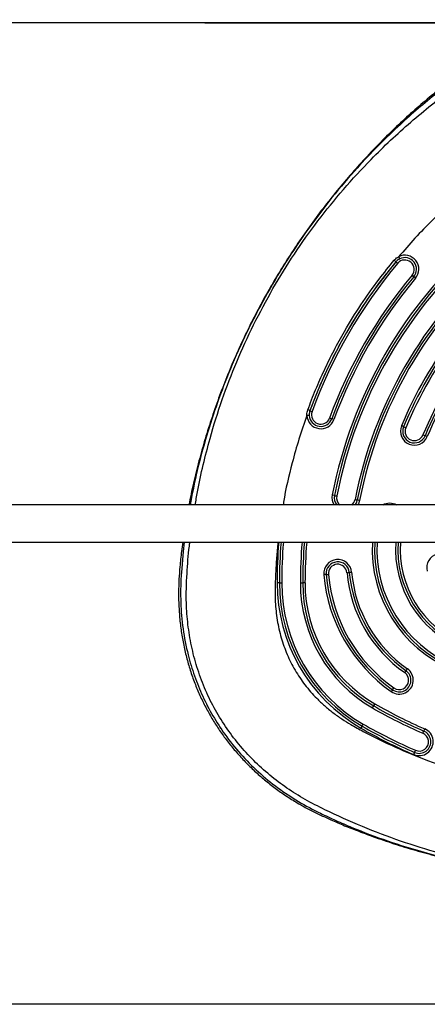
# Model space of a CAD drawing. Units: millimetres. Extents: x 18753 to 26028, y 31138 to 38385.
# Drawn here: x 23130 to 23305, y 36120 to 36543 of the extents above; entities that cross this region are included whole.
import ezdxf

# ---------------------------------------------------------------- set-up
doc = ezdxf.new("R2010")
doc.units = ezdxf.units.MM
doc.header["$LTSCALE"] = 200
doc.layers.add('OTWORY_MONTAŻOWE', color=1, linetype='Continuous')

msp = doc.modelspace()

# ---------------------------------------------------------------- linework, layer by layer
at = {"color": 7, "linetype": 'Continuous', "lineweight": 25}
for p, q in [((23291.54, 36439.26), (23291.54, 36439.26)), ((23254.31, 36373.59), (23254.31, 36373.59)), ((23254.31, 36373.59), (23254.31, 36373.28)), ((23254.61, 36375.31), (23254.61, 36375.31)), ((23633.75, 36334.85), (21135.22, 36334.85)), ((21135.22, 36318.85), (23633.75, 36318.85))]:
    msp.add_line(p, q, dxfattribs=at)
at = {"color": 7, "linetype": 'Continuous', "lineweight": 25, "flags": 128}
for points in [[(23254.31, 36373.28), (23254.31, 36373.54), (23254.31, 36373.59)], [(23274.97, 36337.02), (23274.5, 36335.67), (23273.96, 36334.85)]]:
    msp.add_lwpolyline(points, dxfattribs=at)
at = {"color": 8, "linetype": 'Continuous', "lineweight": 25, "flags": 128}
for points in [[(23275.95, 36336.84), (23275.45, 36335.36), (23275.17, 36334.85)], [(23200.69, 36318.85), (23200.2, 36314.9), (23199.45, 36305.86), (23199.45, 36305.86), (23199.45, 36305.86)]]:
    msp.add_lwpolyline(points, dxfattribs=at)
at = {"color": 7, "linetype": 'Continuous', "lineweight": 25}
for centre, radius, start, end in [((23456.47, 36301.41), 195.96, 131.0977, 168.8948), ((23456.47, 36301.39), 194.96, 131.0977, 168.8948), ((23456.47, 36301.37), 193.96, 131.0976, 168.8949), ((23456.47, 36301.37), 185.97, 131.0977, 168.8948), ((23456.47, 36301.39), 184.97, 131.0976, 168.8949), ((23295.38, 36436.05), 5, 116.5022, 140.1047), ((23295.38, 36436.07), 6, 320.1111, 116.5128), ((23295.38, 36436.05), 5, 320.1121, 116.5119), ((23456.46, 36301.39), 214.96, 140.1048, 159.8876), ((23456.46, 36301.37), 213.96, 140.1048, 159.8876), ((23456.47, 36301.41), 183.97, 131.0976, 168.8949), ((23278.81, 36425.2), 18.97, 47.8318, 50.8457), ((23304.59, 36453.69), 19.46, 227.8658, 230.844), ((23295.38, 36436.04), 4, 320.1148, 140.1125), ((23456.46, 36301.37), 205.96, 140.1048, 159.8876), ((23456.46, 36301.39), 204.96, 140.1048, 159.8876), ((23456.46, 36301.41), 203.96, 140.1048, 159.8876), ((23310.13, 36447.06), 17.92, 229.3083, 232.4709), ((23288.3, 36418.64), 17.92, 49.3083, 52.4709), ((23456.47, 36301.41), 175.97, 142.5185, 157.474), ((23456.47, 36301.39), 174.97, 142.5185, 157.474), ((23456.47, 36301.37), 173.97, 142.5185, 157.474), ((23456.47, 36301.37), 165.97, 142.5185, 157.474), ((23456.47, 36301.39), 164.97, 142.5185, 157.474), ((23456.47, 36301.41), 163.97, 142.5185, 157.474), ((23259.31, 36373.6), 6, 183.5015, 339.8854), ((23248.61, 36361.1), 15.42, 67.1096, 70.7971), ((23259.31, 36373.59), 5, 183.5015, 339.8854), ((23260.68, 36389.68), 15.61, 247.113, 250.8072), ((23259.31, 36373.57), 4, 159.8983, 339.8886), ((23268.43, 36386.13), 14.93, 248.9306, 252.7456), ((23259.57, 36357.61), 14.93, 68.9306, 72.7456), ((23299.47, 36366.52), 6, 157.4852, 337.4753), ((23288.07, 36354.04), 15.91, 64.749, 68.3765), ((23299.47, 36366.51), 5, 157.4843, 337.4763), ((23301.64, 36382.81), 15.91, 244.749, 248.3765), ((23299.47, 36366.49), 4, 157.4847, 337.4758), ((23309.19, 36378.84), 15.14, 246.5302, 250.2901), ((23298.98, 36350.34), 15.14, 66.5302, 70.2901), ((23261.57, 36324.59), 14.79, 75.9774, 79.8646), ((23270.06, 36337.98), 5, 168.8963, 218.7909), ((23268.74, 36353.3), 14.79, 255.9774, 259.8646), ((23277.01, 36351.3), 14.43, 257.9044, 261.8623), ((23272.92, 36322.73), 14.43, 77.9044, 81.8623), ((23456.44, 36301.4), 214.93, 175.3429, 180), ((23456.44, 36301.4), 204.94, 175.1152, 180), ((23337.36, 36315.77), 54.99, 176.7949, 246.8873), ((23337.36, 36315.77), 44.99, 176.0812, 246.8873), ((23310.82, 36307.99), 6, 14.8914, 194.8792), ((23266.55, 36305.44), 6, 5.0561, 185.0423), ((23266.55, 36305.43), 5, 5.0559, 185.0425), ((23266.55, 36305.41), 4, 5.0554, 185.043), ((23269.51, 36320.2), 14.48, 274.0611, 278.0262), ((23329, 36310.93), 58.69, 185.0518, 234.9557), ((23273.55, 36291.53), 14.48, 94.0611, 98.0262), ((23329, 36310.95), 57.69, 185.0521, 234.9555), ((23329, 36310.96), 56.69, 185.0521, 234.9555), ((23240.75, 36287.08), 14.34, 87.0017, 90.9986), ((23312.45, 36301.42), 71.95, 180.0015, 240.006), ((23242.25, 36315.72), 14.34, 267.0017, 270.9986), ((23312.45, 36301.4), 70.95, 180.0017, 240.0059), ((23312.45, 36301.38), 69.95, 180.0017, 240.0059), ((23250.75, 36315.72), 14.34, 269.0014, 272.9983), ((23312.45, 36301.38), 61.95, 180.0016, 240.006), ((23252.25, 36287.08), 14.34, 89.0014, 92.9983), ((23312.46, 36301.4), 60.95, 180.0017, 240.0059), ((23312.46, 36301.42), 59.95, 180.0017, 240.0059), ((23262.08, 36290.68), 14.31, 92.0527, 96.0507), ((23328.99, 36310.97), 68.69, 185.052, 234.9556), ((23261.05, 36319.29), 14.31, 272.0527, 276.0507), ((23329, 36310.95), 67.69, 185.052, 234.9556), ((23329, 36310.93), 66.69, 185.052, 234.9556), ((23293, 36259.64), 6, 234.9435, 54.9483), ((23293, 36259.62), 5, 234.9445, 54.9473), ((23293, 36259.6), 4, 234.9438, 54.9481), ((23273.93, 36278.17), 26.28, 324.4063, 326.618), ((23317.81, 36249.26), 26.28, 144.4063, 146.618), ((23309.06, 36241.35), 23.65, 143.1692, 145.5573), ((23271.2, 36269.7), 23.65, 323.1692, 325.5573), ((23255.4, 36263.07), 30.27, 329.5281, 331.4497), ((23384.48, 36426.15), 206.01, 240.0038, 246.7348), ((23308.57, 36234.14), 30.27, 149.5281, 151.4497), ((23384.48, 36426.16), 205.01, 240.0038, 246.7348), ((23384.48, 36426.18), 204.01, 240.0038, 246.7348), ((23300.06, 36225.78), 27.08, 148.4464, 150.5305), ((23384.48, 36426.18), 216.01, 240.0038, 246.7348), ((23253.91, 36254.12), 27.08, 328.4464, 330.5305), ((23384.48, 36426.16), 215.01, 240.0038, 246.7348), ((23384.48, 36426.15), 214.01, 240.0038, 246.7348), ((23301.53, 36233.24), 6, 246.7236, 66.7332), ((23301.53, 36233.23), 5, 246.7245, 66.7323), ((23267.9, 36252.29), 38.43, 336.3599, 337.8746), ((23339.1, 36223.35), 38.43, 156.3599, 157.8746), ((23301.53, 36233.21), 4, 246.7241, 66.7328), ((23268.48, 36242.79), 34.15, 335.5014, 337.1523), ((23330.62, 36214.48), 34.15, 155.5014, 157.1523)]:
    msp.add_arc(centre, radius, start, end, dxfattribs=at)
at = {"color": 8, "linetype": 'Continuous', "lineweight": 25}
for centre, radius, start, end in [((23259.3, 36373.59), 5, 159.8877, 179.9999), ((23270.06, 36338), 6, 168.8958, 211.6673), ((23270.06, 36337.96), 4, 168.8969, 231.1432), ((23270.06, 36337.96), 4, 308.8578, 348.8944), ((23288.86, 36329.6), 6, 60.9319, 119.0681), ((23456.44, 36301.41), 215.93, 175.3691, 180), ((23456.44, 36301.38), 213.94, 175.3164, 180), ((23456.44, 36301.38), 205.94, 175.1341, 180), ((23456.44, 36301.41), 203.94, 175.0961, 180), ((23337.36, 36315.79), 55.99, 176.8701, 246.8873), ((23337.36, 36315.76), 53.99, 176.7171, 246.8871), ((23337.36, 36315.76), 45.99, 176.1448, 246.8873), ((23337.36, 36315.79), 43.99, 176.0147, 246.8873)]:
    msp.add_arc(centre, radius, start, end, dxfattribs=at)
at = {"color": 7, "linetype": 'Continuous', "lineweight": 25}
for points, knots in [([(23566.31, 36334.85), (23565.87, 36337.11), (23564.78, 36342.59), (23562.73, 36351.17), (23560.19, 36360.56), (23557.35, 36369.82), (23554.22, 36378.99), (23550.78, 36388.08), (23547.04, 36397.12), (23542.99, 36406.06), (23538.64, 36414.89), (23534.02, 36423.59), (23529.1, 36432.16), (23523.92, 36440.58), (23518.48, 36448.8), (23512.8, 36456.82), (23506.87, 36464.64), (23500.7, 36472.26), (23494.29, 36479.67), (23487.67, 36486.84), (23480.83, 36493.78), (23473.74, 36500.53), (23466.76, 36506.76), (23460.12, 36512.32), (23454.05, 36517.09), (23448.45, 36521.26), (23443.17, 36524.89), (23438.13, 36528.06), (23433.15, 36530.87), (23428.19, 36533.37), (23423.23, 36535.56), (23418.25, 36537.47), (23413.12, 36539.13), (23407.83, 36540.53), (23402.37, 36541.65), (23396.85, 36542.48), (23391.26, 36543), (23385.62, 36543.22), (23379.97, 36543.13), (23374.31, 36542.72), (23368.68, 36542), (23363.08, 36540.96), (23357.55, 36539.61), (23352.14, 36537.97), (23346.94, 36536.07), (23341.94, 36533.94), (23337.09, 36531.58), (23332.3, 36528.95), (23327.56, 36526.07), (23322.82, 36522.91), (23318.03, 36519.45), (23312.94, 36515.55), (23307.03, 36510.82), (23300.45, 36505.23), (23293.47, 36498.91), (23286.63, 36492.31), (23279.95, 36485.42), (23273.44, 36478.27), (23267.1, 36470.85), (23260.97, 36463.19), (23255.07, 36455.32), (23249.43, 36447.26), (23244.05, 36439.04), (23238.93, 36430.64), (23234.09, 36422.09), (23229.53, 36413.39), (23225.25, 36404.55), (23221.25, 36395.57), (23217.55, 36386.47), (23214.13, 36377.25), (23211.01, 36367.91), (23208.2, 36358.5), (23205.72, 36349.04), (23203.88, 36341.16), (23202.97, 36336.41), (23202.67, 36334.85)], [0, 0, 0, 0, 0.011735, 0.028472, 0.044877, 0.06129, 0.077729, 0.094215, 0.110772, 0.127529, 0.14418, 0.160902, 0.177686, 0.194485, 0.211243, 0.22785, 0.244528, 0.261203, 0.277814, 0.294383, 0.310932, 0.327426, 0.344236, 0.358593, 0.371544, 0.383602, 0.39421, 0.404288, 0.413982, 0.423391, 0.432593, 0.441641, 0.450577, 0.460058, 0.469457, 0.478956, 0.488489, 0.498055, 0.507649, 0.517269, 0.52691, 0.536564, 0.546226, 0.555905, 0.565338, 0.574425, 0.583589, 0.592855, 0.602278, 0.611932, 0.621925, 0.632475, 0.644645, 0.660494, 0.676472, 0.692607, 0.708896, 0.72533, 0.741896, 0.758583, 0.775285, 0.791977, 0.80866, 0.825337, 0.84201, 0.858681, 0.875352, 0.892025, 0.908702, 0.925385, 0.942077, 0.958837, 0.975387, 0.991891, 1, 1, 1, 1]), ([(23476.27, 36441.44), (23473.18, 36444.99), (23467, 36452.06), (23456.92, 36461.93), (23448.75, 36469.05), (23442.82, 36473.81), (23439.38, 36476.47), (23435.88, 36479.06), (23432.34, 36481.59), (23428.74, 36484.05), (23425.1, 36486.45), (23421.81, 36488.52), (23419.09, 36490.19), (23416.94, 36491.48), (23414.94, 36492.58), (23412.94, 36493.61), (23410.95, 36494.55), (23408.05, 36495.82), (23404.2, 36497.27), (23398.5, 36498.93), (23391.85, 36500.18), (23384.26, 36500.64), (23376.7, 36500.12), (23369.22, 36498.68), (23361.86, 36496.32), (23355.17, 36493.32), (23348.86, 36489.6), (23342.74, 36485.75), (23336.39, 36481.45), (23330.2, 36476.96), (23324.17, 36472.27), (23318.31, 36467.4), (23312.62, 36462.33), (23306.38, 36456.38), (23299.65, 36449.48), (23295.02, 36444.12), (23292.7, 36441.44)], [0, 0, 0, 0, 0.062966, 0.125717, 0.188656, 0.208071, 0.227486, 0.246906, 0.266339, 0.285791, 0.305271, 0.324784, 0.337768, 0.348013, 0.358417, 0.36826, 0.378085, 0.38788, 0.410678, 0.433165, 0.467307, 0.500972, 0.534693, 0.568489, 0.602758, 0.637969, 0.666395, 0.700745, 0.734899, 0.769004, 0.803094, 0.837111, 0.871094, 0.905079, 0.952582, 1, 1, 1, 1]), ([(23290.78, 36439.91), (23290.88, 36440.02), (23291.42, 36440.64), (23292.12, 36441.08), (23292.7, 36441.44)], [0, 0, 0, 0, 0.181957, 1, 1, 1, 1]), ([(23293.15, 36440.53), (23292.66, 36440.23), (23292.07, 36439.87), (23291.62, 36439.35), (23291.54, 36439.26)], [0, 0, 0, 0, 0.818262, 1, 1, 1, 1]), ([(23253.68, 36375.66), (23254.78, 36378.55), (23256.99, 36384.34), (23260.77, 36392.85), (23264.9, 36401.22), (23270.05, 36410.62), (23276.44, 36420.9), (23283.6, 36431.06), (23288.61, 36437.23), (23290.78, 36439.91)], [0, 0, 0, 0, 0.124539, 0.249078, 0.374547, 0.500016, 0.680274, 0.861232, 1, 1, 1, 1]), ([(23291.54, 36439.26), (23289.38, 36436.6), (23284.4, 36430.47), (23277.26, 36420.35), (23270.92, 36410.14), (23265.8, 36400.81), (23261.7, 36392.5), (23257.92, 36384.01), (23255.71, 36378.21), (23254.61, 36375.31)], [0, 0, 0, 0, 0.138767, 0.319024, 0.499984, 0.624521, 0.749059, 0.874529, 1, 1, 1, 1]), ([(23253.32, 36373.24), (23253.31, 36373.39), (23253.28, 36374.21), (23253.5, 36375.01), (23253.68, 36375.66)], [0, 0, 0, 0, 0.181335, 1, 1, 1, 1]), ([(23200, 36318.85), (23199.82, 36317.55), (23199.34, 36314.04), (23198.81, 36308.77), (23198.34, 36302.9), (23198.18, 36297.18), (23198.31, 36291.17), (23198.77, 36285.06), (23199.57, 36279.05), (23200.69, 36273.16), (23202.13, 36267.42), (23203.87, 36261.82), (23205.91, 36256.39), (23208.22, 36251.17), (23210.79, 36246.2), (23213.58, 36241.45), (23216.61, 36236.88), (23219.92, 36232.44), (23223.49, 36228.15), (23227.31, 36224.04), (23231.38, 36220.1), (23235.69, 36216.36), (23240.21, 36212.85), (23244.92, 36209.58), (23249.64, 36206.67), (23254.31, 36204.11), (23258.91, 36201.84), (23263.97, 36199.54), (23269.53, 36197.15), (23275.93, 36194.61), (23283.36, 36191.87), (23291.84, 36189.02), (23301.04, 36186.25), (23310.35, 36183.77), (23319.8, 36181.57), (23329.35, 36179.67), (23338.99, 36178.07), (23348.68, 36176.79), (23358.28, 36175.83), (23365.07, 36175.36), (23368.61, 36175.18), (23369.03, 36175.15)], [0, 0, 0, 0, 0.0153728, 0.0415823, 0.0623436, 0.0846699, 0.1088989, 0.1329069, 0.1566413, 0.1800954, 0.2032738, 0.2261884, 0.2488563, 0.2713278, 0.2931788, 0.3144928, 0.3359724, 0.3576197, 0.3794409, 0.4014367, 0.4236017, 0.4459231, 0.4683812, 0.4909492, 0.5132493, 0.5335493, 0.5535756, 0.5736965, 0.5991454, 0.6247488, 0.6545996, 0.6921501, 0.7297936, 0.7675004, 0.8052953, 0.8436305, 0.8818368, 0.9200429, 0.9583508, 0.9950559, 1, 1, 1, 1]), ([(23199.45, 36305.86), (23199.45, 36305.86), (23199.41, 36305.37), (23199.1, 36301.11), (23198.98, 36293.02), (23199.96, 36281.68), (23201.99, 36271.12), (23204.92, 36261.45), (23208.49, 36252.68), (23212.85, 36244.27), (23218.23, 36235.93), (23224.74, 36227.83), (23232.39, 36220.14), (23240.73, 36213.31), (23249.66, 36207.41), (23255.91, 36204.08), (23259.1, 36202.57), (23259.1, 36202.57)], [0, 0, 0, 0, 0, 0.01177, 0.101103, 0.190674, 0.279972, 0.354054, 0.428468, 0.502872, 0.576941, 0.66201, 0.747333, 0.832427, 0.91621, 1, 1, 1, 1, 1]), ([(23259.1, 36202.57), (23259.1, 36202.57), (23261.3, 36201.48), (23265.75, 36199.38), (23275.33, 36195.25), (23287.94, 36190.51), (23303.7, 36185.61), (23319.77, 36181.61), (23336.07, 36178.51), (23352.51, 36176.31), (23369.01, 36175.02), (23385.53, 36174.64), (23402.05, 36175.15), (23418.54, 36176.55), (23434.92, 36178.84), (23451.09, 36182.01), (23465.44, 36185.68), (23478.03, 36189.56), (23488.92, 36193.41), (23499.58, 36197.71), (23506.49, 36200.9), (23509.87, 36202.57), (23509.87, 36202.57)], [0, 0, 0, 0, 0, 0.029006, 0.058007, 0.121584, 0.185383, 0.249304, 0.313235, 0.377056, 0.440647, 0.503943, 0.567458, 0.631082, 0.694702, 0.758208, 0.821498, 0.866124, 0.910812, 0.955447, 1, 1, 1, 1, 1])]:
    msp.add_open_spline(points, degree=3, knots=knots, dxfattribs=at)
at = {"color": 8, "linetype": 'Continuous', "lineweight": 25}
for points, knots in [([(23238.75, 36427.72), (23241.76, 36432.71), (23247.76, 36442.68), (23257.93, 36456.88), (23268.91, 36470.46), (23279.45, 36481.92), (23289.18, 36491.46), (23297.83, 36499.27), (23306.81, 36506.72), (23316.11, 36513.81), (23325.94, 36520.7), (23335.38, 36526.68), (23344.67, 36531.2), (23353.29, 36534.52), (23362.28, 36537.08), (23371.55, 36538.79), (23380.96, 36539.59), (23390.41, 36539.48), (23399.8, 36538.43), (23408.4, 36536.63), (23416.15, 36534.31), (23423.05, 36531.69), (23429.74, 36528.59), (23436.3, 36525), (23445.43, 36519.07), (23457.02, 36510.84), (23470.6, 36499.85), (23483.47, 36488.08), (23495.6, 36475.5), (23506.92, 36462.19), (23517.36, 36448.23), (23526.87, 36433.71), (23535.46, 36418.6), (23543.12, 36402.93), (23549.78, 36386.78), (23555.44, 36370.28), (23559.94, 36353.47), (23562.65, 36341.63), (23563.54, 36335.36), (23563.61, 36334.85)], [0, 0, 0, 0, 0.0363335, 0.0725286, 0.1087693, 0.14523, 0.1695029, 0.1937258, 0.2179509, 0.2422392, 0.2666509, 0.2928482, 0.3118538, 0.3309827, 0.3503863, 0.3700326, 0.3896222, 0.4091888, 0.4288469, 0.4484346, 0.4638794, 0.4792031, 0.4944379, 0.5098529, 0.5257843, 0.5622792, 0.5985163, 0.634689, 0.6709932, 0.7074371, 0.743583, 0.7795826, 0.8156189, 0.8518845, 0.8882693, 0.9244222, 0.9605187, 0.9967478, 1, 1, 1, 1]), ([(23324.84, 36523.01), (23324.84, 36523.01), (23321.99, 36521.13), (23316.34, 36517.21), (23308.09, 36510.9), (23300.07, 36504.22), (23291.59, 36496.61), (23282.74, 36487.99), (23272.8, 36477.35), (23262.6, 36465.22), (23252.35, 36451.48), (23242.87, 36437.15), (23234.21, 36422.29), (23226.41, 36407), (23219.75, 36391.9), (23214.16, 36377.07), (23209.56, 36362.58), (23205.81, 36348.5), (23204, 36339.19), (23203.15, 36334.85)], [0, 0, 0, 0, 0, 0.045462, 0.090996, 0.136579, 0.182107, 0.240116, 0.298126, 0.372242, 0.446631, 0.521159, 0.595689, 0.670081, 0.744199, 0.810142, 0.876183, 0.942222, 1, 1, 1, 1]), ([(23205.37, 36334.85), (23205.68, 36336.73), (23206.63, 36342.5), (23208.73, 36352.03), (23212.12, 36365.29), (23216.78, 36380.15), (23223.05, 36396.45), (23230.27, 36412.38), (23235.92, 36422.59), (23238.75, 36427.72)], [0, 0, 0, 0, 0.057724, 0.176669, 0.295136, 0.471473, 0.647108, 0.822979, 1, 1, 1, 1]), ([(23253.32, 36373.24), (23252.15, 36369.89), (23249.81, 36363.18), (23246.39, 36350.81), (23244.05, 36341.36), (23243.2, 36335.26), (23243.14, 36334.85)], [0, 0, 0, 0, 0.267546, 0.535584, 0.968555, 1, 1, 1, 1]), ([(23254.61, 36375.31), (23254.45, 36374.76), (23254.29, 36374.19), (23254.31, 36373.61), (23254.31, 36373.59)], [0, 0, 0, 0, 0.961055, 1, 1, 1, 1]), ([(23565.92, 36318.85), (23566.16, 36316.55), (23566.65, 36311.9), (23567.19, 36304.68), (23567.56, 36297.32), (23567.36, 36289.84), (23566.62, 36281.83), (23565.1, 36273.22), (23562.62, 36264.1), (23559.26, 36255.23), (23555.03, 36246.69), (23549.96, 36238.58), (23544.14, 36231.05), (23537.68, 36224.17), (23531.42, 36218.65), (23525.63, 36214.26), (23520.45, 36210.8), (23515.03, 36207.6), (23509.5, 36204.79), (23504.03, 36202.15), (23495.08, 36198.06), (23482.36, 36192.87), (23465.69, 36187.24), (23448.8, 36182.68), (23431.69, 36179.19), (23414.36, 36176.77), (23396.89, 36175.44), (23379.39, 36175.21), (23361.97, 36176.07), (23344.64, 36178.03), (23327.38, 36181.07), (23310.3, 36185.21), (23293.49, 36190.41), (23277.02, 36196.63), (23263.41, 36202.79), (23252.57, 36208.28), (23244.67, 36213.25), (23237.27, 36218.82), (23230.34, 36225.1), (23223.97, 36232.06), (23218.28, 36239.65), (23213.35, 36247.76), (23209.24, 36256.32), (23205.99, 36265.22), (23203.63, 36274.31), (23202.13, 36283.48), (23201.32, 36293.85), (23201.76, 36305.11), (23202.43, 36313.82), (23203.01, 36318.29), (23203.08, 36318.85)], [0, 0, 0, 0, 0.013019, 0.026275, 0.040713, 0.05449, 0.068318, 0.085914, 0.103637, 0.121367, 0.139204, 0.157193, 0.175047, 0.192681, 0.210226, 0.221927, 0.233528, 0.245305, 0.257314, 0.268398, 0.279476, 0.312711, 0.345697, 0.378432, 0.411095, 0.443855, 0.476831, 0.509606, 0.542225, 0.574859, 0.607681, 0.640739, 0.673684, 0.706636, 0.739772, 0.75773, 0.774961, 0.792257, 0.809741, 0.827515, 0.845288, 0.863021, 0.880814, 0.898647, 0.916213, 0.933566, 0.950844, 0.974663, 0.996844, 1, 1, 1, 1]), ([(23240.88, 36318.85), (23240.67, 36316.65), (23240.24, 36312.19), (23239.87, 36305.51), (23239.64, 36299.19), (23239.67, 36292.49), (23240.44, 36285.46), (23242.13, 36277.88), (23244.69, 36270.67), (23248.1, 36263.87), (23252.37, 36257.54), (23256.75, 36252.54), (23260.86, 36248.65), (23264.47, 36245.69), (23268.26, 36242.98), (23272.62, 36240.29), (23280.26, 36236.19), (23291.25, 36230.74), (23304.97, 36225.12), (23318.49, 36220.56), (23331.69, 36216.91), (23340.64, 36215.16), (23345.1, 36214.29)], [0, 0, 0, 0, 0.0394403, 0.0798729, 0.1194293, 0.1523057, 0.1994321, 0.2452888, 0.2905132, 0.3356413, 0.3807388, 0.426527, 0.4539057, 0.4816488, 0.5097655, 0.5369331, 0.5730398, 0.6644965, 0.7556991, 0.8374087, 0.9188898, 1, 1, 1, 1])]:
    msp.add_open_spline(points, degree=3, knots=knots, dxfattribs=at)
at = {"color": 7, "linetype": 'Continuous', "lineweight": 25}
for points in [[(23292.7, 36441.44), (23292.76, 36441.32), (23292.87, 36441.09), (23293.02, 36440.79), (23293.13, 36440.58), (23293.14, 36440.54), (23293.15, 36440.53)], [(23254.31, 36373.28), (23254.3, 36373.28), (23254.27, 36373.29), (23254.04, 36373.28), (23253.71, 36373.26), (23253.45, 36373.25), (23253.32, 36373.24)]]:
    msp.add_open_spline(points, degree=3, dxfattribs=at)
at = {"layer": 'OTWORY_MONTAŻOWE'}
for p, q in [((23559.48, 36541.85), (21208.6, 36541.85)), ((23209.48, 36541.85), (23559.48, 36541.85)), ((23559.48, 36120.5), (21208.6, 36120.5))]:
    msp.add_line(p, q, dxfattribs=at)

doc.saveas('drawing.dxf')
